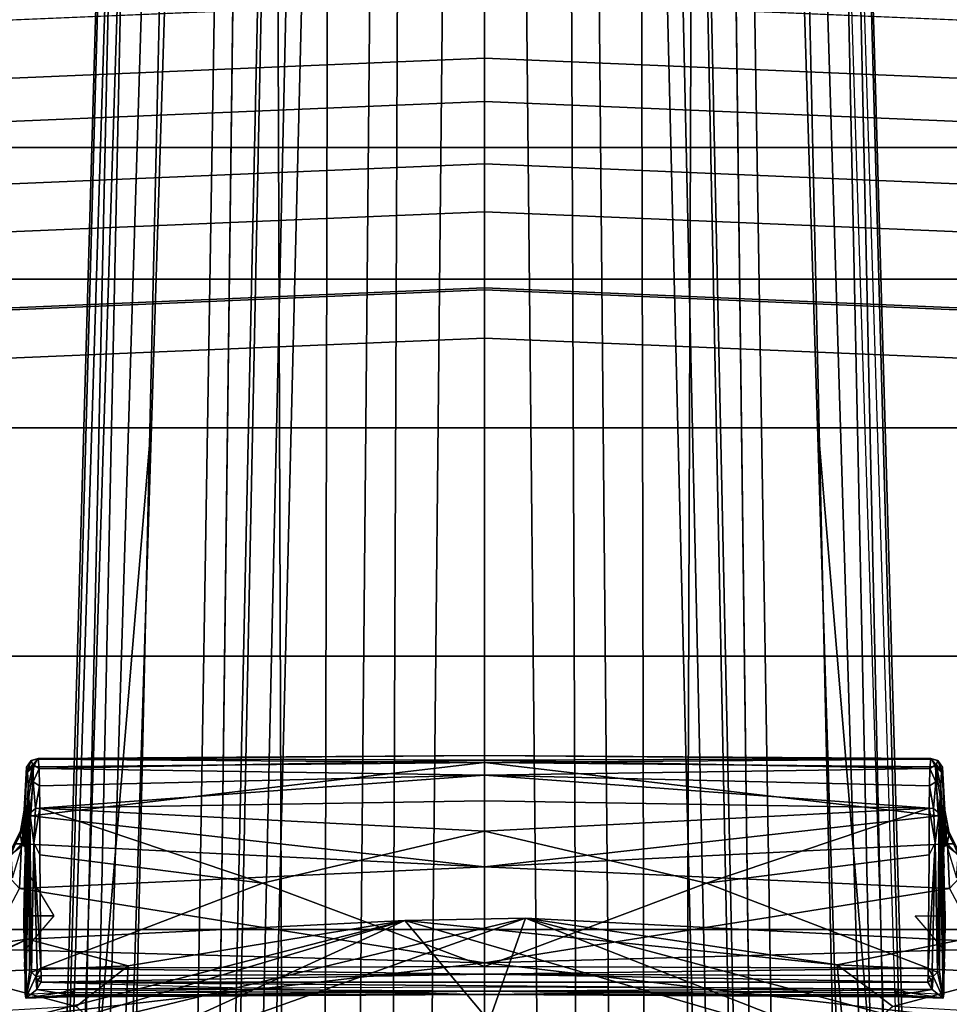
# Model space of a CAD drawing. Units: inches. Extents: x -6 to 238, y -157 to 316.
# Drawn here: x 52 to 54, y 65 to 67 of the extents above; entities that cross this region are included whole.
import ezdxf

# ---------------------------------------------------------------- set-up
doc = ezdxf.new("R2010")
doc.units = ezdxf.units.IN
doc.header["$MEASUREMENT"] = 0
for name, color, linetype in [('SEAT-BASE', 5, 'Continuous'), ('SEAT-FABRIC', 5, 'Continuous'), ('SEAT-FRAME', 5, 'Continuous')]:
    doc.layers.add(name, color=color, linetype=linetype)

# ---------------------------------------------------------------- blocks, each defined once
blk = doc.blocks.new('1AERON2_B_TLIMANGL_ARMS_POSTUREFITSL_3T')
at = {"layer": 'SEAT-BASE'}
for points in [[(-9.4874, 0.5659, 4.7721), (-10.2599, 0.5197, 4.6557), (-2.1068, 0.7722, 6.3529), (-2.1031, 0.7765, 6.3093)], [(-9.4874, 0.5659, 4.7721), (-2.1031, 0.7765, 6.3093), (-3.2835, 0.7363, 6.0373), (-9.6009, 0.5631, 4.6757)], [(-10.2599, 0.5197, 4.6557), (-2.1068, 0.7722, 6.3529), (-2.1111, 0.7542, 6.3972), (-10.4596, 0.4899, 4.6397)], [(-2.1111, 0.7542, 6.3972), (-10.4596, 0.4899, 4.6397), (-11.1923, 0.4303, 4.5256), (-2.1026, 0.7098, 6.4477)], [(-4.7934, 0.6677, 5.6397), (-9.6009, 0.5631, 4.6757), (-3.2835, 0.7363, 6.0373), (-4.2815, 0.6973, 5.78)], [(-1.9571, 0.678, 6.5161), (-2.1026, 0.7098, 6.4477), (-11.1923, 0.4303, 4.5256), (-12.9688, 0.3327, 4.2077)], [(-2.0568, 0.6452, 6.1669), (-5.7561, 0.5613, 5.3925), (-4.7291, 0.6473, 5.633), (-2.0867, 0.7057, 6.1859)], [(-1.9571, 0.678, 6.5161), (-12.9688, 0.3327, 4.2077), (-13.4418, 0.2323, 4.1389), (-1.9403, 0.467, 6.6264)], [(-4.7291, 0.6473, 5.633), (-9.6115, 0.544, 4.6372), (-9.6009, 0.5631, 4.6757), (-4.7934, 0.6677, 5.6397)], [(-5.7561, 0.5613, 5.3925), (-9.4554, 0.4774, 4.6181), (-9.6115, 0.544, 4.6372), (-4.7291, 0.6473, 5.633)], [(-2.0568, 0.6452, 6.1669), (-1.9082, 0.5275, 6.156), (-8.942, 0.4128, 4.7054), (-9.4554, 0.4774, 4.6181)], [(-1.8602, 0.4807, 6.1381), (-8.8249, 0.3924, 4.6837), (-8.942, 0.4128, 4.7054), (-1.9082, 0.5275, 6.156)], [(-1.8155, 0.4813, 6.004), (-1.8053, 0.437, 5.8711), (-10.1582, 0.2515, 4.1787), (-10.1737, 0.3008, 4.297)], [(-1.8155, 0.4813, 6.004), (-10.1737, 0.3008, 4.297), (-10.1614, 0.3755, 4.4046), (-1.8602, 0.4807, 6.1381)], [(-2.0098, 0.2335, 6.6746), (-1.9403, 0.467, 6.6264), (-13.4418, 0.2323, 4.1389), (-13.4069, 0.1288, 4.1776)], [(-1.7082, 0.4248, 5.6622), (-10.1358, 0.2169, 3.9879), (-10.1582, 0.2515, 4.1787), (-1.8053, 0.437, 5.8711)], [(-1.7082, 0.4248, 5.6622), (-1.317, 0.3281, 4.3018), (-12.3565, 0.3663, 3.2423), (-10.1358, 0.2169, 3.9879)], [(-1.3406, 0.2735, 4.1832), (-12.2933, 0.2517, 3.1616), (-12.3565, 0.3663, 3.2423), (-1.317, 0.3281, 4.3018)], [(-1.3406, 0.2735, 4.1832), (-1.3803, 0.1663, 4.119), (-12.2783, 0.1231, 3.1096), (-12.2933, 0.2517, 3.1616)], [(-2.0382, 0.1156, 6.6862), (-2.0098, 0.2335, 6.6746), (-13.4069, 0.1288, 4.1776), (-13.4237, 0.0006, 4.1833)], [(-1.3803, 0, 4.119), (-12.2832, 0, 3.0957), (-12.2783, 0.1231, 3.1096), (-1.3803, 0.1663, 4.119)], [(-13.4237, -0.0006, 4.1833), (-2.0382, -0.1156, 6.6862), (-2.0382, 0.1156, 6.6862), (-13.4237, 0.0006, 4.1833)], [(-1.3803, -0.1663, 4.119), (-12.2783, -0.1231, 3.1096), (-12.2832, 0, 3.0957), (-1.3803, 0, 4.119)], [(-13.4237, -0.0006, 4.1833), (-13.4069, -0.1288, 4.1776), (-2.0098, -0.2335, 6.6746), (-2.0382, -0.1156, 6.6862)], [(-13.4069, -0.1288, 4.1776), (-13.4418, -0.2323, 4.1389), (-1.9403, -0.467, 6.6264), (-2.0098, -0.2335, 6.6746)], [(-1.3803, -0.1663, 4.119), (-1.3406, -0.2735, 4.1832), (-12.2933, -0.2517, 3.1616), (-12.2783, -0.1231, 3.1096)], [(-1.317, -0.3281, 4.3018), (-1.7082, -0.4248, 5.6622), (-10.1358, -0.2169, 3.9879), (-12.3565, -0.3663, 3.2423)], [(-1.8053, -0.437, 5.8711), (-10.1582, -0.2515, 4.1787), (-10.1358, -0.2169, 3.9879), (-1.7082, -0.4248, 5.6622)], [(-1.9403, -0.467, 6.6264), (-13.4418, -0.2323, 4.1389), (-12.9688, -0.3327, 4.2077), (-1.9571, -0.678, 6.5161)], [(-1.317, -0.3281, 4.3018), (-12.3565, -0.3663, 3.2423), (-12.2933, -0.2517, 3.1616), (-1.3406, -0.2735, 4.1832)], [(-1.8053, -0.437, 5.8711), (-1.8155, -0.4813, 6.004), (-10.1737, -0.3008, 4.297), (-10.1582, -0.2515, 4.1787)], [(-1.8602, -0.4807, 6.1381), (-10.1614, -0.3755, 4.4046), (-10.1737, -0.3008, 4.297), (-1.8155, -0.4813, 6.004)], [(-12.9688, -0.3327, 4.2077), (-11.1923, -0.4303, 4.5256), (-2.1026, -0.7098, 6.4477), (-1.9571, -0.678, 6.5161)], [(-1.9082, -0.5275, 6.156), (-8.942, -0.4128, 4.7054), (-8.8249, -0.3924, 4.6837), (-1.8602, -0.4807, 6.1381)], [(-1.9082, -0.5275, 6.156), (-2.0568, -0.6452, 6.1669), (-9.4554, -0.4774, 4.6181), (-8.942, -0.4128, 4.7054)], [(-2.1026, -0.7098, 6.4477), (-11.1923, -0.4303, 4.5256), (-10.4596, -0.4899, 4.6397), (-2.1111, -0.7542, 6.3972)], [(-4.7291, -0.6473, 5.633), (-9.6115, -0.544, 4.6372), (-9.4554, -0.4774, 4.6181), (-5.7561, -0.5613, 5.3925)], [(-2.1068, -0.7722, 6.3529), (-2.1111, -0.7542, 6.3972), (-10.4596, -0.4899, 4.6397), (-10.2599, -0.5197, 4.6557)], [(-2.1031, -0.7765, 6.3093), (-2.1068, -0.7722, 6.3529), (-10.2599, -0.5197, 4.6557), (-9.4874, -0.5659, 4.7721)], [(-4.7934, -0.6677, 5.6397), (-9.6009, -0.5631, 4.6757), (-9.6115, -0.544, 4.6372), (-4.7291, -0.6473, 5.633)], [(-9.6009, -0.5631, 4.6757), (-3.2835, -0.7363, 6.0373), (-2.1031, -0.7765, 6.3093), (-9.4874, -0.5659, 4.7721)], [(-4.2815, -0.6973, 5.78), (-3.2835, -0.7363, 6.0373), (-9.6009, -0.5631, 4.6757), (-4.7934, -0.6677, 5.6397)], [(-2.0867, -0.7057, 6.1859), (-4.7291, -0.6473, 5.633), (-5.7561, -0.5613, 5.3925), (-2.0568, -0.6452, 6.1669)]]:
    blk.add_3dface(points, dxfattribs=at)
at = {"layer": 'SEAT-FABRIC'}
for points in [[(-4.9447, -6.9215, 18.1447), (-4.4427, -7.4574, 18.2899), (-4.4427, 7.4574, 18.2899), (-4.9447, 6.9215, 18.1447)], [(-4.9447, -6.9215, 18.1447), (-4.9447, 6.9215, 18.1447), (-5.4026, 6.1904, 17.9754), (-5.4026, -6.1904, 17.9754)], [(-5.7851, -5.1993, 17.8117), (-5.4026, -6.1904, 17.9754), (-5.4026, 6.1904, 17.9754), (-5.7851, 5.1993, 17.8117)], [(-5.7851, -5.1993, 17.8117), (-5.7851, 5.1993, 17.8117), (-6.0343, 4.3933, 17.6989), (-6.0343, -4.3933, 17.6989)], [(-6.255, -3.3467, 17.5842), (-6.0343, -4.3933, 17.6989), (-6.0343, 4.3933, 17.6989), (-6.255, 3.3467, 17.5842)], [(-6.255, -3.3467, 17.5842), (-6.255, 3.3467, 17.5842), (-6.504, 1.8085, 17.4742), (-6.504, -1.8085, 17.4742)]]:
    blk.add_3dface(points, dxfattribs=at)
at = {"layer": 'SEAT-FRAME'}
for points in [[(-6.4262, 1.8085, 16.9056), (-6.52, 1.8085, 16.8815), (-6.5962, 0, 16.8106), (-6.5024, 0, 16.8347)], [(-6.5802, 0, 17.4033), (-6.4043, 0, 17.3293), (-6.3281, 1.8085, 17.4001), (-6.504, 1.8085, 17.4742)], [(-6.2558, 1.8085, 16.8943), (-6.332, 0, 16.8235), (-6.5025, 0, 16.8347), (-6.4263, 1.8085, 16.9056)], [(-6.0162, 0, 16.9872), (-5.94, 1.8085, 17.0581), (-6.3281, 1.8085, 17.4001), (-6.4043, 0, 17.3293)], [(-6.1511, 1.8085, 16.7594), (-6.2272, 0, 16.6885), (-6.332, 0, 16.8235), (-6.2558, 1.8085, 16.8943)], [(-6.0708, 1.8085, 16.6604), (-6.1469, 0, 16.5895), (-6.2272, 0, 16.6885), (-6.1511, 1.8085, 16.7594)], [(-5.9433, 1.8085, 16.6596), (-6.0195, 0, 16.5887), (-6.1469, 0, 16.5895), (-6.0708, 1.8085, 16.6604)], [(-5.9355, 0, 16.7873), (-6.0195, 0, 16.5887), (-5.9433, 1.8085, 16.6596), (-5.8593, 1.8085, 16.8582)], [(-6.0162, 0, 16.9872), (-5.9355, 0, 16.7873), (-5.8593, 1.8085, 16.8582), (-5.94, 1.8085, 17.0581)], [(-4.926, 0.7933, 15.3142), (-4.9633, 0.0686, 15.3097), (-4.693, 1.0816, 16.2749)], [(-4.693, 1.0816, 16.2749), (-4.9633, 0.0686, 15.3097), (-4.7508, 0.6119, 16.2609)], [(-3.8867, 0.7404, 15.2077), (-4.83, 0.9138, 15.0503), (-3.8753, 0.8269, 15.2591)], [(-4.83, 0.9138, 15.0503), (-3.8867, 0.7404, 15.2077), (-4.8087, 0.8, 14.9807)], [(-4.8714, 0.8947, 15.0874), (-4.8853, 0.5913, 15.1036), (-4.926, 0.7933, 15.3142)], [(-4.8853, 0.5913, 15.1036), (-4.8714, 0.8947, 15.0874), (-4.8158, 0.6845, 14.9104)], [(-4.8158, 0.6845, 14.9104), (-4.8714, 0.8947, 15.0874), (-4.8087, 0.8, 14.9807)], [(-4.9115, 0.8334, 13.0563), (-4.8886, 0, 13.0058), (-5.0133, 0.7795, 13.2322)], [(-4.9115, 0.8334, 13.0563), (-4.7928, 0.8276, 12.8663), (-4.8886, 0, 13.0058)], [(-4.8886, 0, 13.0058), (-4.7928, 0.8276, 12.8663), (-4.7101, 0, 12.7351)], [(-5.0881, 0.7758, 13.3745), (-5.0487, 0.8121, 13.2998), (-5.0133, 0.7795, 13.2322)], [(-5.0487, 0.8121, 13.2998), (-5.0881, 0.7758, 13.3745), (-5.0879, 0.7862, 13.3824)], [(-5.0775, 0.7936, 13.3863), (-5.0879, 0.7862, 13.3824), (-5.1243, 0.7706, 13.4587)], [(-5.1243, 0.7706, 13.4587), (-5.106, 0.7785, 13.4571), (-5.0775, 0.7936, 13.3863)], [(-5.0847, 0.7748, 13.5039), (-5.07, 0.7938, 13.3903), (-5.106, 0.7785, 13.4571)], [(-5.106, 0.7785, 13.4571), (-5.07, 0.7938, 13.3903), (-5.0775, 0.7936, 13.3863)], [(-5.0309, 0.7912, 13.3917), (-5.07, 0.7938, 13.3903), (-5.0847, 0.7748, 13.5039)], [(-4.9633, 0.0686, 15.3097), (-4.926, 0.7933, 15.3142), (-4.8853, 0.5913, 15.1036)], [(-5.0847, 0.7748, 13.5039), (-5.106, 0.7785, 13.4571), (-5.1445, 0.7717, 13.5188)], [(-5.1243, 0.7706, 13.4587), (-5.1445, 0.7717, 13.5188), (-5.106, 0.7785, 13.4571)], [(-5.135, 0.7602, 13.4691), (-5.0879, 0.7862, 13.3824), (-5.0881, 0.7758, 13.3745)], [(-5.135, 0.7602, 13.4691), (-5.1243, 0.7706, 13.4587), (-5.0879, 0.7862, 13.3824)], [(-5.135, 0.7602, 13.4691), (-5.0881, 0.7758, 13.3745), (-5.0496, 0, 13.2872)], [(-5.0881, 0.7758, 13.3745), (-5.0133, 0.7795, 13.2322), (-5.0496, 0, 13.2872)], [(-4.8886, 0, 13.0058), (-5.0496, 0, 13.2872), (-5.0133, 0.7795, 13.2322)], [(-5.2279, 0.7596, 13.7026), (-5.231, 0.748, 13.724), (-5.2209, 0.757, 13.7594)], [(-5.2298, 0.749, 13.6891), (-5.231, 0.748, 13.724), (-5.2279, 0.7596, 13.7026)], [(-5.2169, 0.7559, 13.6488), (-5.2298, 0.749, 13.6891), (-5.2279, 0.7596, 13.7026)], [(-5.2072, 0.7676, 13.6534), (-5.2169, 0.7559, 13.6488), (-5.2279, 0.7596, 13.7026)], [(-5.2279, 0.7596, 13.7026), (-5.2167, 0.7674, 13.7046), (-5.2072, 0.7676, 13.6534)], [(-5.2167, 0.7674, 13.7046), (-5.2279, 0.7596, 13.7026), (-5.2104, 0.7657, 13.7559)], [(-5.2209, 0.757, 13.7594), (-5.2104, 0.7657, 13.7559), (-5.2279, 0.7596, 13.7026)], [(-5.135, 0.7602, 13.4691), (-5.2241, 0, 13.6497), (-5.2169, 0.7559, 13.6488)], [(-5.2241, 0, 13.6497), (-5.135, 0.7602, 13.4691), (-5.0496, 0, 13.2872)], [(-5.183, 0.7646, 13.8019), (-5.2104, 0.7657, 13.7559), (-5.2209, 0.757, 13.7594)], [(-5.2209, 0.757, 13.7594), (-5.1918, 0.7563, 13.8082), (-5.183, 0.7646, 13.8019)], [(-5.2169, 0.7559, 13.6488), (-5.2072, 0.7676, 13.6534), (-5.1243, 0.7706, 13.4587)], [(-5.1243, 0.7706, 13.4587), (-5.135, 0.7602, 13.4691), (-5.2169, 0.7559, 13.6488)], [(-5.0836, 0.7722, 13.7031), (-5.2167, 0.7674, 13.7046), (-5.0853, 0.7708, 13.7451)], [(-5.2167, 0.7674, 13.7046), (-5.1546, 0.7707, 13.6532), (-5.2072, 0.7676, 13.6534)], [(-5.1546, 0.7707, 13.6532), (-5.0847, 0.7748, 13.5039), (-5.2072, 0.7676, 13.6534)], [(-5.2072, 0.7676, 13.6534), (-5.0847, 0.7748, 13.5039), (-5.1445, 0.7717, 13.5188)], [(-5.1445, 0.7717, 13.5188), (-5.1243, 0.7706, 13.4587), (-5.2072, 0.7676, 13.6534)], [(-5.1395, 0.7621, 13.8395), (-5.183, 0.7646, 13.8019), (-5.1918, 0.7563, 13.8082)], [(-5.1918, 0.7563, 13.8082), (-5.1472, 0.7524, 13.8435), (-5.1395, 0.7621, 13.8395)], [(-4.9676, 0.772, 13.8082), (-5.0477, 0.7702, 13.7913), (-5.183, 0.7646, 13.8019)], [(-4.9676, 0.772, 13.8082), (-5.183, 0.7646, 13.8019), (-5.1081, 0.7647, 13.8443)], [(-5.0747, 0.77, 13.7749), (-5.183, 0.7646, 13.8019), (-5.0477, 0.7702, 13.7913)], [(-5.183, 0.7646, 13.8019), (-5.1395, 0.7621, 13.8395), (-5.1081, 0.7647, 13.8443)], [(-5.1472, 0.7524, 13.8435), (-5.0899, 0.7554, 13.8695), (-5.1395, 0.7621, 13.8395)], [(-5.1081, 0.7647, 13.8443), (-5.1395, 0.7621, 13.8395), (-5.0715, 0.7645, 13.8613)], [(-5.0715, 0.7645, 13.8613), (-5.1395, 0.7621, 13.8395), (-4.8733, 0.759, 13.9542)], [(-5.1395, 0.7621, 13.8395), (-5.0899, 0.7554, 13.8695), (-4.8733, 0.759, 13.9542)], [(-4.9093, 0.7717, 13.8444), (-4.9676, 0.772, 13.8082), (-5.1081, 0.7647, 13.8443)], [(-4.9093, 0.7717, 13.8444), (-5.1081, 0.7647, 13.8443), (-5.0715, 0.7645, 13.8613)], [(-5.0899, 0.7554, 13.8695), (-4.8763, 0.75, 13.9601), (-4.8733, 0.759, 13.9542)], [(-4.9093, 0.7717, 13.8444), (-5.0715, 0.7645, 13.8613), (-4.8819, 0.7711, 13.8614)], [(-5.0715, 0.7645, 13.8613), (-4.8361, 0.7697, 13.8905), (-4.8819, 0.7711, 13.8614)], [(-4.8361, 0.7697, 13.8905), (-5.0715, 0.7645, 13.8613), (-4.8298, 0.7685, 13.9069)], [(-4.8298, 0.7685, 13.9069), (-5.0715, 0.7645, 13.8613), (-4.8738, 0.7625, 13.9443)], [(-4.8733, 0.759, 13.9542), (-4.8738, 0.7625, 13.9443), (-5.0715, 0.7645, 13.8613)], [(-4.9676, 0.772, 13.8082), (-4.9093, 0.7717, 13.8444), (-4.9676, 0.7218, 13.8082)], [(-4.8763, 0.75, 13.9601), (-4.8659, 0.7521, 13.9585), (-4.8733, 0.759, 13.9542)], [(-4.8298, 0.7685, 13.9069), (-4.8738, 0.7625, 13.9443), (-4.8733, 0.759, 13.9542)], [(-4.8298, 0.7685, 13.9069), (-4.8733, 0.759, 13.9542), (-4.8659, 0.7521, 13.9585)], [(-4.8659, 0.7521, 13.9585), (-4.844, 0.7505, 13.9318), (-4.8298, 0.7685, 13.9069)], [(-4.835, 0.6958, 13.9166), (-4.8298, 0.7685, 13.9069), (-4.844, 0.7505, 13.9318)], [(-4.8394, 0.7063, 13.8881), (-4.8361, 0.7697, 13.8905), (-4.8298, 0.7685, 13.9069)], [(-4.8394, 0.7063, 13.8881), (-4.8298, 0.7685, 13.9069), (-4.8327, 0.6969, 13.9009)], [(-4.835, 0.6958, 13.9166), (-4.832, 0.6982, 13.9084), (-4.8298, 0.7685, 13.9069)], [(-4.8298, 0.7685, 13.9069), (-4.832, 0.6982, 13.9084), (-4.8327, 0.6969, 13.9009), (-4.8298, 0.7685, 13.9069)], [(-5.2298, 0.749, 13.6891), (-5.2241, 0, 13.6497), (-5.236, 0, 13.7009)], [(-5.231, 0.748, 13.724), (-5.2298, 0.749, 13.6891), (-5.236, 0, 13.7009)], [(-5.236, 0, 13.7009), (-5.2284, 0, 13.7561), (-5.231, 0.748, 13.724)], [(-5.2209, 0.757, 13.7594), (-5.231, 0.748, 13.724), (-5.2142, 0.7466, 13.7811)], [(-5.2284, 0, 13.7561), (-5.2142, 0.7466, 13.7811), (-5.231, 0.748, 13.724)], [(-5.2169, 0.7559, 13.6488), (-5.2241, 0, 13.6497), (-5.2298, 0.749, 13.6891)], [(-5.2284, 0, 13.7561), (-5.203, 0, 13.8017), (-5.2142, 0.7466, 13.7811)], [(-5.2142, 0.7466, 13.7811), (-5.1918, 0.7563, 13.8082), (-5.2209, 0.757, 13.7594)], [(-5.1918, 0.7563, 13.8082), (-5.2142, 0.7466, 13.7811), (-5.1851, 0.7457, 13.8192)], [(-5.1851, 0.7457, 13.8192), (-5.2142, 0.7466, 13.7811), (-5.203, 0, 13.8017)], [(-5.1478, 0.7453, 13.8447), (-5.1851, 0.7457, 13.8192), (-5.203, 0, 13.8017)], [(-5.1478, 0.7453, 13.8447), (-5.203, 0, 13.8017), (-5.1601, 0, 13.8377)], [(-5.1472, 0.7524, 13.8435), (-5.1918, 0.7563, 13.8082), (-5.1851, 0.7457, 13.8192)], [(-5.1472, 0.7524, 13.8435), (-5.1851, 0.7457, 13.8192), (-5.1478, 0.7453, 13.8447)], [(-5.1478, 0.7453, 13.8447), (-5.1601, 0, 13.8377), (-5.1096, 0, 13.8647)], [(-5.0899, 0.7554, 13.8695), (-5.1478, 0.7453, 13.8447), (-5.0698, 0.7452, 13.8809)], [(-5.1478, 0.7453, 13.8447), (-5.0899, 0.7554, 13.8695), (-5.1472, 0.7524, 13.8435)], [(-5.1096, 0, 13.8647), (-5.0223, 0.3723, 13.9055), (-5.1478, 0.7453, 13.8447)], [(-5.1478, 0.7453, 13.8447), (-5.0223, 0.3723, 13.9055), (-5.0698, 0.7452, 13.8809)], [(-5.0899, 0.7554, 13.8695), (-5.0698, 0.7452, 13.8809), (-4.88, 0.7434, 13.9603)], [(-4.8763, 0.75, 13.9601), (-5.0899, 0.7554, 13.8695), (-4.88, 0.7434, 13.9603)], [(-5.0223, 0.3723, 13.9055), (-4.88, 0.7434, 13.9603), (-5.0698, 0.7452, 13.8809)], [(-4.8828, 0, 13.9651), (-4.88, 0.7434, 13.9603), (-5.0223, 0.3723, 13.9055)], [(-4.88, 0.7434, 13.9603), (-4.8828, 0, 13.9651), (-4.8695, 0, 13.9653)], [(-4.88, 0.7434, 13.9603), (-4.8672, 0.7433, 13.9605), (-4.8659, 0.7521, 13.9585)], [(-4.8659, 0.7521, 13.9585), (-4.8763, 0.75, 13.9601), (-4.88, 0.7434, 13.9603)], [(-4.88, 0.7434, 13.9603), (-4.8695, 0, 13.9653), (-4.8672, 0.7433, 13.9605)], [(-4.8562, 0.743, 13.9521), (-4.8672, 0.7433, 13.9605), (-4.8695, 0, 13.9653)], [(-4.8695, 0, 13.9653), (-4.8564, -0.7435, 13.9522), (-4.8562, 0.743, 13.9521)], [(-4.8595, 0.7486, 13.9552), (-4.8659, 0.7521, 13.9585), (-4.8672, 0.7433, 13.9605)], [(-4.8672, 0.7433, 13.9605), (-4.8562, 0.743, 13.9521), (-4.8595, 0.7486, 13.9552)], [(-4.8595, 0.7486, 13.9552), (-4.844, 0.7505, 13.9318), (-4.8659, 0.7521, 13.9585)], [(-4.844, 0.7505, 13.9318), (-4.8595, 0.7486, 13.9552), (-4.8562, 0.743, 13.9521)], [(-4.844, 0.7505, 13.9318), (-4.8564, -0.7435, 13.9522), (-4.8358, -0.0004, 13.9167)], [(-4.844, 0.7505, 13.9318), (-4.8562, 0.743, 13.9521), (-4.8564, -0.7435, 13.9522)], [(-4.844, 0.7505, 13.9318), (-4.8358, -0.0004, 13.9167), (-4.835, 0.6958, 13.9166)], [(-4.8387, 0.6887, 13.8943), (-4.8459, 0.6883, 13.8897), (-4.8442, 0.6969, 13.888)], [(-4.8442, 0.6969, 13.888), (-4.8394, 0.7063, 13.8881), (-4.8387, 0.6887, 13.8943)], [(-4.8387, 0.6887, 13.8943), (-4.8327, 0.6969, 13.9009), (-4.8413, 0, 13.8985)], [(-4.8327, 0.6969, 13.9009), (-4.8358, -0.0004, 13.9167), (-4.8413, 0, 13.8985)], [(-4.8327, 0.6969, 13.9009), (-4.8387, 0.6887, 13.8943), (-4.8394, 0.7063, 13.8881)], [(-4.8358, -0.0004, 13.9167), (-4.832, 0.6982, 13.9084), (-4.835, 0.6958, 13.9166)], [(-4.8358, -0.0004, 13.9167), (-4.8327, 0.6969, 13.9009), (-4.832, 0.6982, 13.9084)], [(-4.7454, 0.6039, 14.7095), (-4.8853, 0.5913, 15.1036), (-4.8158, 0.6845, 14.9104)], [(-4.8413, 0, 13.8985), (-4.8485, 0, 13.8939), (-4.8459, 0.6883, 13.8897)], [(-4.8459, 0.6883, 13.8897), (-4.8387, 0.6887, 13.8943), (-4.8413, 0, 13.8985)], [(-4.9633, 0.0686, 15.3097), (-4.7694, 0, 16.2637), (-4.7508, 0.6119, 16.2609)], [(-4.7454, 0.6039, 14.7095), (-4.094, 0.592, 12.8603), (-4.9598, -0.1338, 15.2924)], [(-4.7454, 0.6039, 14.7095), (-4.9598, -0.1338, 15.2924), (-4.8853, 0.5913, 15.1036)], [(-4.9633, 0.0686, 15.3097), (-4.8853, 0.5913, 15.1036), (-4.9598, -0.1338, 15.2924)], [(-4.9598, -0.1338, 15.2924), (-4.094, 0.592, 12.8603), (-4.7447, -0.6039, 14.7079)], [(-5.0223, 0.3723, 13.9055), (-5.1096, 0, 13.8647), (-4.8828, 0, 13.9651)], [(-4.7265, -0.915, 16.2503), (-4.7527, -0.5242, 16.2657), (-4.9633, 0.0686, 15.3097)], [(-4.9598, -0.1338, 15.2924), (-4.7265, -0.915, 16.2503), (-4.9633, 0.0686, 15.3097)], [(-4.7527, -0.5242, 16.2657), (-4.7694, 0, 16.2637), (-4.9633, 0.0686, 15.3097)], [(-6.5962, 0, 16.8106), (-6.52, -1.8085, 16.8815), (-6.4262, -1.8085, 16.9056), (-6.5024, 0, 16.8347)], [(-6.3281, -1.8085, 17.4001), (-6.4043, 0, 17.3293), (-6.5802, 0, 17.4033), (-6.504, -1.8085, 17.4742)], [(-6.3281, -1.8085, 17.4001), (-5.94, -1.8085, 17.0581), (-6.0162, 0, 16.9872), (-6.4043, 0, 17.3293)], [(-5.231, -0.748, 13.724), (-5.231, -0.748, 13.724), (-5.2284, 0, 13.7561), (-5.236, 0, 13.7009)], [(-5.236, 0, 13.7009), (-5.236, 0, 13.7009), (-5.2241, 0, 13.6497), (-5.2298, -0.749, 13.6891)], [(-5.236, 0, 13.7009), (-5.236, 0, 13.7009), (-5.2298, -0.749, 13.6891), (-5.231, -0.748, 13.724)], [(-5.231, -0.748, 13.724), (-5.231, -0.748, 13.724), (-5.2142, -0.7466, 13.7811), (-5.2284, 0, 13.7561)], [(-5.2298, -0.749, 13.6891), (-5.2298, -0.749, 13.6891), (-5.2241, 0, 13.6497), (-5.2169, -0.7559, 13.6488)], [(-5.2142, -0.7466, 13.7811), (-5.2142, -0.7466, 13.7811), (-5.203, 0, 13.8017), (-5.2284, 0, 13.7561)], [(-5.2169, -0.7559, 13.6488), (-5.2169, -0.7559, 13.6488), (-5.2241, 0, 13.6497), (-5.135, -0.7602, 13.4691)], [(-5.0496, 0, 13.2872), (-5.0496, 0, 13.2872), (-5.135, -0.7602, 13.4691), (-5.2241, 0, 13.6497)], [(-5.203, 0, 13.8017), (-5.203, 0, 13.8017), (-5.2142, -0.7466, 13.7811), (-5.1851, -0.7457, 13.8192)], [(-5.1601, 0, 13.8377), (-5.1601, 0, 13.8377), (-5.203, 0, 13.8017), (-5.1478, -0.7453, 13.8447)], [(-5.203, 0, 13.8017), (-5.203, 0, 13.8017), (-5.1851, -0.7457, 13.8192), (-5.1478, -0.7453, 13.8447)], [(-5.1096, 0, 13.8647), (-5.1096, 0, 13.8647), (-5.1601, 0, 13.8377), (-5.1478, -0.7453, 13.8447)], [(-5.1478, -0.7453, 13.8447), (-5.1478, -0.7453, 13.8447), (-5.0223, -0.3723, 13.9055), (-5.1096, 0, 13.8647)], [(-5.0496, 0, 13.2872), (-5.0496, 0, 13.2872), (-5.0881, -0.7758, 13.3745), (-5.135, -0.7602, 13.4691)], [(-4.8828, 0, 13.9651), (-4.8828, 0, 13.9651), (-5.1096, 0, 13.8647), (-5.0223, -0.3723, 13.9055)], [(-5.0496, 0, 13.2872), (-5.0496, 0, 13.2872), (-5.0133, -0.7795, 13.2322), (-5.0881, -0.7758, 13.3745)], [(-5.0133, -0.7795, 13.2322), (-5.0133, -0.7795, 13.2322), (-5.0496, 0, 13.2872), (-4.8886, 0, 13.0058)], [(-5.0223, -0.3723, 13.9055), (-5.0223, -0.3723, 13.9055), (-4.88, -0.7434, 13.9603), (-4.8828, 0, 13.9651)], [(-5.0133, -0.7795, 13.2322), (-5.0133, -0.7795, 13.2322), (-4.8886, 0, 13.0058), (-4.9115, -0.8334, 13.0563)], [(-4.8886, 0, 13.0058), (-4.8886, 0, 13.0058), (-4.7928, -0.8276, 12.8663), (-4.9115, -0.8334, 13.0563)], [(-4.7101, 0, 12.7351), (-4.7101, 0, 12.7351), (-4.7928, -0.8276, 12.8663), (-4.8886, 0, 13.0058)], [(-4.8695, 0, 13.9653), (-4.8695, 0, 13.9653), (-4.8828, 0, 13.9651), (-4.88, -0.7434, 13.9603)], [(-4.8672, -0.7433, 13.9605), (-4.8672, -0.7433, 13.9605), (-4.8695, 0, 13.9653), (-4.88, -0.7434, 13.9603)], [(-4.8695, 0, 13.9653), (-4.8695, 0, 13.9653), (-4.8672, -0.7433, 13.9605), (-4.8562, -0.743, 13.9521)], [(-4.8459, -0.6883, 13.8897), (-4.8459, -0.6883, 13.8897), (-4.8485, 0, 13.8939), (-4.8413, 0, 13.8985)], [(-4.8413, 0, 13.8985), (-4.8413, 0, 13.8985), (-4.8387, -0.6887, 13.8943), (-4.8459, -0.6883, 13.8897)], [(-4.835, -0.6958, 13.9166), (-4.835, -0.6958, 13.9166), (-4.8358, 0.0004, 13.9167), (-4.844, -0.7505, 13.9318)], [(-4.8413, 0, 13.8985), (-4.8413, 0, 13.8985), (-4.8358, 0.0004, 13.9167), (-4.8327, -0.6969, 13.9009)], [(-4.8413, 0, 13.8985), (-4.8413, 0, 13.8985), (-4.8327, -0.6969, 13.9009), (-4.8387, -0.6887, 13.8943)], [(-4.835, -0.6958, 13.9166), (-4.835, -0.6958, 13.9166), (-4.832, -0.6982, 13.9084), (-4.8358, 0.0004, 13.9167)], [(-4.832, -0.6982, 13.9084), (-4.832, -0.6982, 13.9084), (-4.8327, -0.6969, 13.9009), (-4.8358, 0.0004, 13.9167)], [(-6.5025, 0, 16.8347), (-6.332, 0, 16.8235), (-6.2558, -1.8085, 16.8943), (-6.4263, -1.8085, 16.9056)], [(-6.332, 0, 16.8235), (-6.2272, 0, 16.6885), (-6.1511, -1.8085, 16.7594), (-6.2558, -1.8085, 16.8943)], [(-6.2272, 0, 16.6885), (-6.1469, 0, 16.5895), (-6.0708, -1.8085, 16.6604), (-6.1511, -1.8085, 16.7594)], [(-6.1469, 0, 16.5895), (-6.0195, 0, 16.5887), (-5.9433, -1.8085, 16.6596), (-6.0708, -1.8085, 16.6604)], [(-5.9433, -1.8085, 16.6596), (-6.0195, 0, 16.5887), (-5.9355, 0, 16.7873), (-5.8593, -1.8085, 16.8582)], [(-5.8593, -1.8085, 16.8582), (-5.9355, 0, 16.7873), (-6.0162, 0, 16.9872), (-5.94, -1.8085, 17.0581)], [(-4.9598, -0.1338, 15.2924), (-4.9286, -0.7661, 15.3111), (-4.6441, -1.3619, 16.2869)], [(-4.8839, -0.5974, 15.0995), (-4.9286, -0.7661, 15.3111), (-4.9598, -0.1338, 15.2924)], [(-4.7265, -0.915, 16.2503), (-4.9598, -0.1338, 15.2924), (-4.6441, -1.3619, 16.2869)], [(-4.9598, -0.1338, 15.2924), (-4.7447, -0.6039, 14.7079), (-4.8839, -0.5974, 15.0995)], [(-5.0698, -0.7452, 13.8809), (-5.0698, -0.7452, 13.8809), (-5.0223, -0.3723, 13.9055), (-5.1478, -0.7453, 13.8447)], [(-5.0698, -0.7452, 13.8809), (-5.0698, -0.7452, 13.8809), (-4.88, -0.7434, 13.9603), (-5.0223, -0.3723, 13.9055)], [(-4.9286, -0.7661, 15.3111), (-4.8839, -0.5974, 15.0995), (-4.8714, -0.8947, 15.0874)], [(-4.8158, -0.6845, 14.9104), (-4.8714, -0.8947, 15.0874), (-4.8839, -0.5974, 15.0995)], [(-4.8158, -0.6845, 14.9104), (-4.8839, -0.5974, 15.0995), (-4.7447, -0.6039, 14.7079)], [(-4.8087, -0.8, 14.9807), (-4.8714, -0.8947, 15.0874), (-4.8158, -0.6845, 14.9104)], [(-4.8442, -0.6969, 13.888), (-4.8442, -0.6969, 13.888), (-4.8459, -0.6883, 13.8897), (-4.8387, -0.6887, 13.8943)], [(-4.8387, -0.6887, 13.8943), (-4.8387, -0.6887, 13.8943), (-4.8394, -0.7063, 13.8881), (-4.8442, -0.6969, 13.888)], [(-4.8394, -0.7063, 13.8881), (-4.8394, -0.7063, 13.8881), (-4.8387, -0.6887, 13.8943), (-4.8327, -0.6969, 13.9009)], [(-4.844, -0.7505, 13.9318), (-4.844, -0.7505, 13.9318), (-4.8298, -0.7685, 13.9069), (-4.835, -0.6958, 13.9166)], [(-4.8327, -0.6969, 13.9009), (-4.8327, -0.6969, 13.9009), (-4.8298, -0.7685, 13.9069), (-4.8394, -0.7063, 13.8881)], [(-4.8298, -0.7685, 13.9069), (-4.8298, -0.7685, 13.9069), (-4.8361, -0.7697, 13.8905), (-4.8394, -0.7063, 13.8881)], [(-4.8298, -0.7685, 13.9069), (-4.8298, -0.7685, 13.9069), (-4.832, -0.6982, 13.9084), (-4.835, -0.6958, 13.9166)], [(-4.8298, -0.7685, 13.9069), (-4.8327, -0.6969, 13.9009), (-4.832, -0.6982, 13.9084), (-4.8298, -0.7685, 13.9069)], [(-5.0477, -0.7702, 13.7913), (-5.0477, -0.7702, 13.7913), (-4.9676, -0.7218, 13.8082), (-4.9676, -0.772, 13.8082)], [(-4.9676, -0.7218, 13.8082), (-4.9676, -0.7218, 13.8082), (-4.9093, -0.7717, 13.8444), (-4.9676, -0.772, 13.8082)], [(-3.8753, -0.8269, 15.2591), (-4.83, -0.9138, 15.0503), (-3.8867, -0.7404, 15.2077)], [(-4.8087, -0.8, 14.9807), (-3.8867, -0.7404, 15.2077), (-4.83, -0.9138, 15.0503)], [(-5.2142, -0.7466, 13.7811), (-5.2142, -0.7466, 13.7811), (-5.231, -0.748, 13.724), (-5.2209, -0.757, 13.7594)], [(-5.2209, -0.757, 13.7594), (-5.2209, -0.757, 13.7594), (-5.231, -0.748, 13.724), (-5.2279, -0.7596, 13.7026)], [(-5.2279, -0.7596, 13.7026), (-5.2279, -0.7596, 13.7026), (-5.231, -0.748, 13.724), (-5.2298, -0.749, 13.6891)], [(-5.2279, -0.7596, 13.7026), (-5.2279, -0.7596, 13.7026), (-5.2298, -0.749, 13.6891), (-5.2169, -0.7559, 13.6488)], [(-5.2279, -0.7596, 13.7026), (-5.2279, -0.7596, 13.7026), (-5.2169, -0.7559, 13.6488), (-5.2072, -0.7676, 13.6534)], [(-5.2279, -0.7596, 13.7026), (-5.2279, -0.7596, 13.7026), (-5.2104, -0.7657, 13.7559), (-5.2209, -0.757, 13.7594)], [(-5.2209, -0.757, 13.7594), (-5.2209, -0.757, 13.7594), (-5.1918, -0.7563, 13.8082), (-5.2142, -0.7466, 13.7811)], [(-5.183, -0.7646, 13.8019), (-5.183, -0.7646, 13.8019), (-5.1918, -0.7563, 13.8082), (-5.2209, -0.757, 13.7594)], [(-5.2209, -0.757, 13.7594), (-5.2209, -0.757, 13.7594), (-5.2104, -0.7657, 13.7559), (-5.183, -0.7646, 13.8019)], [(-5.1243, -0.7706, 13.4587), (-5.1243, -0.7706, 13.4587), (-5.2072, -0.7676, 13.6534), (-5.2169, -0.7559, 13.6488)], [(-5.2169, -0.7559, 13.6488), (-5.2169, -0.7559, 13.6488), (-5.135, -0.7602, 13.4691), (-5.1243, -0.7706, 13.4587)], [(-5.1851, -0.7457, 13.8192), (-5.1851, -0.7457, 13.8192), (-5.2142, -0.7466, 13.7811), (-5.1918, -0.7563, 13.8082)], [(-5.1851, -0.7457, 13.8192), (-5.1851, -0.7457, 13.8192), (-5.1918, -0.7563, 13.8082), (-5.1472, -0.7524, 13.8435)], [(-5.1395, -0.7621, 13.8395), (-5.1395, -0.7621, 13.8395), (-5.1472, -0.7524, 13.8435), (-5.1918, -0.7563, 13.8082)], [(-5.1918, -0.7563, 13.8082), (-5.1918, -0.7563, 13.8082), (-5.183, -0.7646, 13.8019), (-5.1395, -0.7621, 13.8395)], [(-5.1478, -0.7453, 13.8447), (-5.1478, -0.7453, 13.8447), (-5.1851, -0.7457, 13.8192), (-5.1472, -0.7524, 13.8435)], [(-5.0698, -0.7452, 13.8809), (-5.0698, -0.7452, 13.8809), (-5.1478, -0.7453, 13.8447), (-5.0899, -0.7554, 13.8695)], [(-5.1472, -0.7524, 13.8435), (-5.1472, -0.7524, 13.8435), (-5.0899, -0.7554, 13.8695), (-5.1478, -0.7453, 13.8447)], [(-5.1395, -0.7621, 13.8395), (-5.1395, -0.7621, 13.8395), (-5.0899, -0.7554, 13.8695), (-5.1472, -0.7524, 13.8435)], [(-4.8733, -0.759, 13.9542), (-4.8733, -0.759, 13.9542), (-5.0899, -0.7554, 13.8695), (-5.1395, -0.7621, 13.8395)], [(-4.88, -0.7434, 13.9603), (-4.88, -0.7434, 13.9603), (-5.0698, -0.7452, 13.8809), (-5.0899, -0.7554, 13.8695)], [(-4.88, -0.7434, 13.9603), (-4.88, -0.7434, 13.9603), (-5.0899, -0.7554, 13.8695), (-4.8763, -0.75, 13.9601)], [(-4.8733, -0.759, 13.9542), (-4.8733, -0.759, 13.9542), (-4.8763, -0.75, 13.9601), (-5.0899, -0.7554, 13.8695)], [(-4.8659, -0.7521, 13.9585), (-4.8659, -0.7521, 13.9585), (-4.8672, -0.7433, 13.9605), (-4.88, -0.7434, 13.9603)], [(-4.88, -0.7434, 13.9603), (-4.88, -0.7434, 13.9603), (-4.8763, -0.75, 13.9601), (-4.8659, -0.7521, 13.9585)], [(-4.8733, -0.759, 13.9542), (-4.8733, -0.759, 13.9542), (-4.8659, -0.7521, 13.9585), (-4.8763, -0.75, 13.9601)], [(-4.8659, -0.7521, 13.9585), (-4.8659, -0.7521, 13.9585), (-4.8733, -0.759, 13.9542), (-4.8298, -0.7685, 13.9069)], [(-4.8595, -0.7486, 13.9552), (-4.8595, -0.7486, 13.9552), (-4.8562, -0.743, 13.9521), (-4.8672, -0.7433, 13.9605)], [(-4.8672, -0.7433, 13.9605), (-4.8672, -0.7433, 13.9605), (-4.8659, -0.7521, 13.9585), (-4.8595, -0.7486, 13.9552)], [(-4.8659, -0.7521, 13.9585), (-4.8659, -0.7521, 13.9585), (-4.844, -0.7505, 13.9318), (-4.8595, -0.7486, 13.9552)], [(-4.8298, -0.7685, 13.9069), (-4.8298, -0.7685, 13.9069), (-4.844, -0.7505, 13.9318), (-4.8659, -0.7521, 13.9585)], [(-4.8562, -0.743, 13.9521), (-4.8562, -0.743, 13.9521), (-4.8595, -0.7486, 13.9552), (-4.844, -0.7505, 13.9318)], [(-5.2104, -0.7657, 13.7559), (-5.2104, -0.7657, 13.7559), (-5.2279, -0.7596, 13.7026), (-5.2167, -0.7674, 13.7046)], [(-5.2072, -0.7676, 13.6534), (-5.2072, -0.7676, 13.6534), (-5.2167, -0.7674, 13.7046), (-5.2279, -0.7596, 13.7026)], [(-5.2072, -0.7676, 13.6534), (-5.2072, -0.7676, 13.6534), (-5.1546, -0.7707, 13.6532), (-5.2167, -0.7674, 13.7046)], [(-5.0853, -0.7708, 13.7451), (-5.0853, -0.7708, 13.7451), (-5.2167, -0.7674, 13.7046), (-5.0836, -0.7722, 13.7031)], [(-5.2072, -0.7676, 13.6534), (-5.2072, -0.7676, 13.6534), (-5.1243, -0.7706, 13.4587), (-5.1445, -0.7717, 13.5188)], [(-5.2072, -0.7676, 13.6534), (-5.2072, -0.7676, 13.6534), (-5.0847, -0.7748, 13.5039), (-5.1546, -0.7707, 13.6532)], [(-5.1445, -0.7717, 13.5188), (-5.1445, -0.7717, 13.5188), (-5.0847, -0.7748, 13.5039), (-5.2072, -0.7676, 13.6534)], [(-5.1081, -0.7647, 13.8443), (-5.1081, -0.7647, 13.8443), (-5.1395, -0.7621, 13.8395), (-5.183, -0.7646, 13.8019)], [(-5.183, -0.7646, 13.8019), (-5.183, -0.7646, 13.8019), (-5.0477, -0.7702, 13.7913), (-4.9676, -0.772, 13.8082)], [(-5.1081, -0.7647, 13.8443), (-5.1081, -0.7647, 13.8443), (-5.183, -0.7646, 13.8019), (-4.9676, -0.772, 13.8082)], [(-5.0477, -0.7702, 13.7913), (-5.0477, -0.7702, 13.7913), (-5.183, -0.7646, 13.8019), (-5.0747, -0.77, 13.7749)], [(-5.106, -0.7785, 13.4571), (-5.106, -0.7785, 13.4571), (-5.1445, -0.7717, 13.5188), (-5.1243, -0.7706, 13.4587)], [(-5.1445, -0.7717, 13.5188), (-5.1445, -0.7717, 13.5188), (-5.106, -0.7785, 13.4571), (-5.0847, -0.7748, 13.5039)], [(-4.8733, -0.759, 13.9542), (-4.8733, -0.759, 13.9542), (-5.1395, -0.7621, 13.8395), (-5.0715, -0.7645, 13.8613)], [(-5.0715, -0.7645, 13.8613), (-5.0715, -0.7645, 13.8613), (-5.1395, -0.7621, 13.8395), (-5.1081, -0.7647, 13.8443)], [(-5.0881, -0.7758, 13.3745), (-5.0881, -0.7758, 13.3745), (-5.0879, -0.7862, 13.3824), (-5.135, -0.7602, 13.4691)], [(-5.0879, -0.7862, 13.3824), (-5.0879, -0.7862, 13.3824), (-5.1243, -0.7706, 13.4587), (-5.135, -0.7602, 13.4691)], [(-5.1243, -0.7706, 13.4587), (-5.1243, -0.7706, 13.4587), (-5.0879, -0.7862, 13.3824), (-5.0775, -0.7936, 13.3863)], [(-5.0775, -0.7936, 13.3863), (-5.0775, -0.7936, 13.3863), (-5.106, -0.7785, 13.4571), (-5.1243, -0.7706, 13.4587)], [(-5.0715, -0.7645, 13.8613), (-5.0715, -0.7645, 13.8613), (-5.1081, -0.7647, 13.8443), (-4.9093, -0.7717, 13.8444)], [(-5.1081, -0.7647, 13.8443), (-5.1081, -0.7647, 13.8443), (-4.9676, -0.772, 13.8082), (-4.9093, -0.7717, 13.8444)], [(-5.106, -0.7785, 13.4571), (-5.106, -0.7785, 13.4571), (-5.07, -0.7938, 13.3903), (-5.0847, -0.7748, 13.5039)], [(-5.0847, -0.7748, 13.5039), (-5.0847, -0.7748, 13.5039), (-5.07, -0.7938, 13.3903), (-5.0309, -0.7912, 13.3917)], [(-5.0715, -0.7645, 13.8613), (-5.0715, -0.7645, 13.8613), (-4.8738, -0.7625, 13.9443), (-4.8733, -0.759, 13.9542)], [(-4.8738, -0.7625, 13.9443), (-4.8738, -0.7625, 13.9443), (-5.0715, -0.7645, 13.8613), (-4.8298, -0.7685, 13.9069)], [(-4.8819, -0.7711, 13.8614), (-4.8819, -0.7711, 13.8614), (-4.8361, -0.7697, 13.8905), (-5.0715, -0.7645, 13.8613)], [(-4.8819, -0.7711, 13.8614), (-4.8819, -0.7711, 13.8614), (-5.0715, -0.7645, 13.8613), (-4.9093, -0.7717, 13.8444)], [(-4.8298, -0.7685, 13.9069), (-4.8298, -0.7685, 13.9069), (-5.0715, -0.7645, 13.8613), (-4.8361, -0.7697, 13.8905)], [(-4.8888, -1.0591, 15.2969), (-4.9286, -0.7661, 15.3111), (-4.8714, -0.8947, 15.0874)], [(-4.9286, -0.7661, 15.3111), (-4.8888, -1.0591, 15.2969), (-4.6441, -1.3619, 16.2869)], [(-4.8733, -0.759, 13.9542), (-4.8733, -0.759, 13.9542), (-4.8738, -0.7625, 13.9443), (-4.8298, -0.7685, 13.9069)], [(-5.0775, -0.7936, 13.3863), (-5.0775, -0.7936, 13.3863), (-5.07, -0.7938, 13.3903), (-5.106, -0.7785, 13.4571)], [(-5.0133, -0.7795, 13.2322), (-5.0133, -0.7795, 13.2322), (-5.0487, -0.8121, 13.2998), (-5.0881, -0.7758, 13.3745)], [(-5.0879, -0.7862, 13.3824), (-5.0879, -0.7862, 13.3824), (-5.0881, -0.7758, 13.3745), (-5.0487, -0.8121, 13.2998)]]:
    blk.add_3dface(points, dxfattribs=at)
for points, invisible_edges in [([(-5.1546, 0.7707, 13.6532), (-5.2167, 0.7674, 13.7046), (-5.0836, 0.7722, 13.7031)], 12), ([(-5.2167, 0.7674, 13.7046), (-5.2104, 0.7657, 13.7559), (-5.0853, 0.7708, 13.7451)], 2), ([(-5.0747, 0.77, 13.7749), (-5.0853, 0.7708, 13.7451), (-5.2104, 0.7657, 13.7559)], 14), ([(-5.2104, 0.7657, 13.7559), (-5.183, 0.7646, 13.8019), (-5.0747, 0.77, 13.7749)], 12), ([(-5.0853, -0.7708, 13.7451), (-5.0853, -0.7708, 13.7451), (-5.2104, -0.7657, 13.7559), (-5.2167, -0.7674, 13.7046)], 2), ([(-5.0836, -0.7722, 13.7031), (-5.0836, -0.7722, 13.7031), (-5.2167, -0.7674, 13.7046), (-5.1546, -0.7707, 13.6532)], 9), ([(-5.0747, -0.77, 13.7749), (-5.0747, -0.77, 13.7749), (-5.183, -0.7646, 13.8019), (-5.2104, -0.7657, 13.7559)], 9), ([(-5.2104, -0.7657, 13.7559), (-5.2104, -0.7657, 13.7559), (-5.0853, -0.7708, 13.7451), (-5.0747, -0.77, 13.7749)], 11)]:
    blk.add_3dface(points, dxfattribs=dict(at, invisible_edges=invisible_edges))

msp = doc.modelspace()

# ---------------------------------------------------------------- block references
at = {"rotation": 270}
msp.add_blockref('1AERON2_B_TLIMANGL_ARMS_POSTUREFITSL_3T', (53.0072, 60.3169), dxfattribs=at)

doc.saveas('drawing.dxf')
